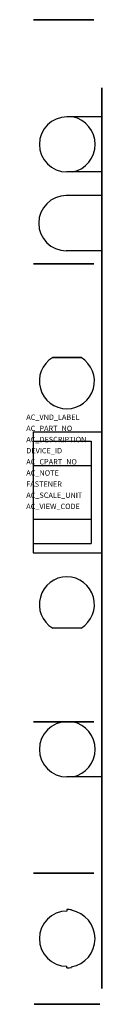
# Model space of a CAD drawing. Extents: x 0.3 to 6, y -61.5 to 13.5.
import ezdxf

# ---------------------------------------------------------------- set-up
doc = ezdxf.new("R2010")
doc.units = 0
doc.layers.get('0').update_dxf_attribs({"linetype": 'CONTINUOUS'})
doc.layers.add('ATTRIBUTES', color=7, linetype='CONTINUOUS')

msp = doc.modelspace()

# ---------------------------------------------------------------- linework, layer by layer
at = {"extrusion": (1, -6.12303e-17, 2.22045e-16)}
msp.add_line((5.4, 13.458, 11.23), (0.8, 13.458, 11.23), dxfattribs=at)
at = {"extrusion": (-1.60814e-16, 1, -4.93038e-32)}
for p, q in [((0.8, 13.458, 18.751), (5.4, 13.458, 18.751)), ((0.8, 13.458, 11.23), (0.8, 13.458, 18.751)), ((0.8, 13.458, 16.501), (1.238, 13.458, 15.92)), ((1.105, 13.458, 11.905), (1.106, 13.458, 11.906)), ((1.238, 13.458, 15.92), (5.4, 13.458, 15.92)), ((5.4, 13.458, 12.553), (1.7, 13.458, 12.553)), ((1.7, 13.458, 15.92), (1.7, 13.458, 12.35)), ((1.75, 13.458, 15.92), (1.75, 13.458, 13.203)), ((2.05, 13.458, 12.903), (4.55, 13.458, 12.903)), ((4.85, 13.458, 13.203), (4.85, 13.458, 15.92)), ((5.4, 13.458, 11.23), (5.4, 13.458, 18.751)), ((0.8, -5.142, 29.23), (5.4, -5.142, 29.23)), ((5.4, -5.142, 38.051), (0.8, -5.142, 38.051)), ((0.8, -5.142, 33.952), (1.214, -5.142, 33.458)), ((0.8, -5.142, 29.23), (0.8, -5.142, 38.051)), ((5.4, -5.142, 33.458), (1.214, -5.142, 33.458)), ((1.7, -5.142, 33.458), (1.7, -5.142, 29.23)), ((1.75, -5.142, 33.458), (1.75, -5.142, 29.58)), ((2.05, -5.142, 29.28), (4.55, -5.142, 29.28)), ((4.85, -5.142, 29.58), (4.85, -5.142, 33.458)), ((5.4, -5.142, 29.23), (5.4, -5.142, 38.051))]:
    msp.add_line(p, q, dxfattribs=at)
for p, q in [((6, 6.058, 29.124), (3.35, 6.058, 29.124)), ((6, 1.858, 29.124), (3.35, 1.858, 29.124)), ((6, 0.058, 24.253), (3.3, 0.058, 24.253)), ((6, -4.142, 24.253), (3.3, -4.142, 24.253)), ((4.432, -12.281, 54.03), (2.268, -12.281, 54.03)), ((2.268, -12.281, 54.03), (4.432, -12.281, 54.03)), ((0.789, -17.944, 54.03), (5.989, -17.944, 54.03)), ((0.789, -17.944, 54.03), (0.789, -27.144, 54.03)), ((0.789, -18.644, 54.03), (5.189, -18.644, 54.03)), ((5.189, -18.644, 54.03), (5.189, -26.444, 54.03)), ((0.789, -20.494, 54.03), (5.189, -20.494, 54.03)), ((0.789, -24.594, 54.03), (5.189, -24.594, 54.03)), ((0.789, -26.444, 54.03), (5.189, -26.444, 54.03)), ((0.789, -27.144, 54.03), (5.989, -27.144, 54.03)), ((4.432, -32.881, 54.03), (2.268, -32.881, 54.03)), ((6, -44.221, 29.178), (3.35, -44.221, 29.178)), ((3.35, -54.316, 11.23), (3.35, -54.442, 11.23))]:
    msp.add_line(p, q)
at = {"extrusion": (-2.83275e-16, -1, -4.93038e-32)}
for p, q in [((5.4, -40.021, 38.051), (0.8, -40.021, 38.051)), ((0.8, -40.021, 29.23), (5.4, -40.021, 29.23)), ((0.8, -40.021, 33.952), (1.214, -40.021, 33.458)), ((0.8, -40.021, 29.23), (0.8, -40.021, 38.051)), ((5.4, -40.021, 33.458), (1.214, -40.021, 33.458)), ((1.7, -40.021, 33.458), (1.7, -40.021, 29.23)), ((1.75, -40.021, 33.458), (1.75, -40.021, 29.58)), ((2.05, -40.021, 29.28), (4.55, -40.021, 29.28)), ((4.85, -40.021, 29.58), (4.85, -40.021, 33.458)), ((5.4, -40.021, 29.23), (5.4, -40.021, 38.051)), ((0.8, -51.542, 18.751), (5.4, -51.542, 18.751)), ((0.8, -51.542, 11.23), (0.8, -51.542, 18.751)), ((0.8, -51.542, 16.501), (1.238, -51.542, 15.92)), ((1.105, -51.542, 11.905), (1.106, -51.542, 11.906)), ((1.238, -51.542, 15.92), (5.4, -51.542, 15.92)), ((5.4, -51.542, 12.553), (1.7, -51.542, 12.553)), ((1.7, -51.542, 15.92), (1.7, -51.542, 12.35)), ((1.75, -51.542, 15.92), (1.75, -51.542, 13.203)), ((2.05, -51.542, 12.903), (4.55, -51.542, 12.903)), ((4.85, -51.542, 13.203), (4.85, -51.542, 15.92)), ((5.4, -51.542, 11.23), (5.4, -51.542, 18.751)), ((1.088, -61.542, 1.751), (0.85, -61.542, 3.619)), ((3.35, -61.542, 1.38), (1.317, -61.542, 1.38)), ((1.8, -61.542, -1.42), (1.8, -61.542, 1.38))]:
    msp.add_line(p, q, dxfattribs=at)
at = {"extrusion": (6.12303e-17, 1, 0)}
msp.add_line((3.35, -58.768, 11.23), (3.35, -58.642, 11.23), dxfattribs=at)
at = {"extrusion": (-6.12303e-17, -1, 0)}
for p, q in [((5.85, -61.542, -3.845), (0.85, -61.542, -3.845)), ((0.85, -61.542, 3.619), (5.85, -61.542, 3.619)), ((0.85, -61.542, -3.845), (0.85, -61.542, 3.619)), ((1.378, -61.542, -1.92), (0.85, -61.542, -3.845)), ((1.392, -61.542, -1.873), (1.378, -61.542, -1.92)), ((1.407, -61.542, -1.827), (1.392, -61.542, -1.873)), ((1.423, -61.542, -1.783), (1.407, -61.542, -1.827)), ((1.441, -61.542, -1.741), (1.423, -61.542, -1.783)), ((1.46, -61.542, -1.7), (1.441, -61.542, -1.741)), ((1.48, -61.542, -1.662), (1.46, -61.542, -1.7)), ((1.501, -61.542, -1.626), (1.48, -61.542, -1.662)), ((1.523, -61.542, -1.592), (1.501, -61.542, -1.626)), ((1.547, -61.542, -1.56), (1.523, -61.542, -1.592)), ((1.571, -61.542, -1.532), (1.547, -61.542, -1.56)), ((1.596, -61.542, -1.506), (1.571, -61.542, -1.532)), ((1.622, -61.542, -1.484), (1.596, -61.542, -1.506)), ((1.649, -61.542, -1.465), (1.622, -61.542, -1.484)), ((1.676, -61.542, -1.449), (1.649, -61.542, -1.465)), ((1.704, -61.542, -1.436), (1.676, -61.542, -1.449)), ((1.732, -61.542, -1.427), (1.704, -61.542, -1.436)), ((1.76, -61.542, -1.422), (1.732, -61.542, -1.427)), ((1.789, -61.542, -1.42), (1.76, -61.542, -1.422)), ((4.9, -61.542, -1.42), (1.789, -61.542, -1.42)), ((4.9, -61.542, 1.38), (4.9, -61.542, -1.42)), ((5.85, -61.542, 3.619), (5.85, -61.542, -3.845))]:
    msp.add_line(p, q, dxfattribs=at)
at = {"extrusion": (1.60814e-16, -1, 4.93038e-32)}
for p, q in [((3.35, -61.542, 1.38), (5.383, -61.542, 1.38)), ((5.85, -61.542, -3.845), (5.322, -61.542, -1.92)), ((5.612, -61.542, 1.751), (5.85, -61.542, 3.619))]:
    msp.add_line(p, q, dxfattribs=at)
at = {"extrusion": (-1.60814e-16, 1, -4.93038e-32), "elevation": 13.458}
for points in [[(-1.105, 11.905), (-1.084, 11.883), (-1.062, 11.861), (-1.04, 11.839), (-1.016, 11.818), (-0.992, 11.797), (-0.967, 11.777), (-0.941, 11.758), (-0.914, 11.738), (-0.887, 11.72), (-0.859, 11.702), (-0.83, 11.685), (-0.8, 11.668)], [(-1.7, 12.35), (-1.653, 12.326), (-1.607, 12.301), (-1.562, 12.275), (-1.518, 12.248), (-1.475, 12.221), (-1.433, 12.192), (-1.392, 12.163), (-1.352, 12.133), (-1.314, 12.102), (-1.276, 12.071), (-1.24, 12.039), (-1.205, 12.006), (-1.171, 11.973), (-1.138, 11.94), (-1.106, 11.906)]]:
    msp.add_lwpolyline(points, dxfattribs=at)
at = {"extrusion": (1, -6.12303e-17, 2.22045e-16), "elevation": 6}
for points in [[(-44.921, 17.453), (-44.921, 20.203), (-39.321, 20.203), (-39.321, 17.453), (-36.817, 17.453, -0.091037), (-35.751, 17.257), (-31.781, 15.749, 0.091037), (-30.716, 15.553), (1.158, 15.553), (1.158, 18.403), (6.758, 18.403), (6.758, 15.553), (8.258, 15.553), (8.258, 14.053), (6.758, 14.053), (6.758, 8.903), (1.158, 8.903), (1.158, 14.053), (-30.991, 14.053, -0.091037), (-32.057, 14.249), (-36.027, 15.757, 0.091037), (-37.093, 15.953), (-39.321, 15.953), (-39.321, 10.703), (-44.921, 10.703), (-44.921, 15.953), (-46.421, 15.953), (-46.421, 17.453)], [(-35.296, 35.43), (-33.881, 35.43), (-33.881, 36.58), (-28.281, 36.58), (-28.281, 35.43), (-26.731, 35.43, 0.414214), (-26.231, 35.93), (-26.231, 40.13), (-24.731, 40.13), (-24.731, 35.93, -0.414214), (-26.731, 33.93), (-28.281, 33.93), (-28.281, 27.08), (-33.881, 27.08), (-33.881, 33.93), (-35.296, 33.93)]]:
    msp.add_lwpolyline(points, format="xyb", close=True, dxfattribs=at)
for points in [[(-18.931, 35.93, 0.414214), (-18.431, 35.43), (-16.881, 35.43), (-16.881, 36.58), (-11.281, 36.58), (-11.281, 35.43), (-9.867, 35.43), (-9.867, 33.93), (-11.281, 33.93), (-11.281, 27.08), (-16.881, 27.08), (-16.881, 33.93), (-18.931, 33.93, -0.414214), (-20.431, 35.43), (-20.431, 40.13), (-18.931, 40.13), (-18.931, 35.93)], [(-45.112, 3.164), (-37.736, 5.1), (-34.542, 5.1), (-34.542, 3.6), (-37.542, 3.6), (-45.542, 1.5), (-53.742, 1.5), (-53.742, -3.57), (-59.342, -3.57), (-59.342, 1.5), (-60.342, 1.5), (-60.342, 3), (-59.342, 3), (-59.342, 5.93), (-53.742, 5.93), (-53.742, 3), (-46.381, 3, 0.064265), (-45.112, 3.164)]]:
    msp.add_lwpolyline(points, format="xyb", dxfattribs=at)
at = {"extrusion": (-2.83275e-16, -1, -4.93038e-32)}
for points, elevation in [([(1.105, 11.905), (1.084, 11.883), (1.062, 11.861), (1.04, 11.839), (1.016, 11.818), (0.992, 11.797), (0.967, 11.777), (0.941, 11.758), (0.914, 11.738), (0.887, 11.72), (0.859, 11.702), (0.83, 11.685), (0.8, 11.668)], 51.542), ([(1.7, 12.35), (1.653, 12.326), (1.607, 12.301), (1.562, 12.275), (1.518, 12.248), (1.475, 12.221), (1.433, 12.192), (1.392, 12.163), (1.352, 12.133), (1.314, 12.102), (1.276, 12.071), (1.24, 12.039), (1.205, 12.006), (1.171, 11.973), (1.138, 11.94), (1.106, 11.906)], 51.542), ([(1.088, 1.751), (1.093, 1.718), (1.098, 1.685), (1.105, 1.654), (1.113, 1.624), (1.122, 1.594), (1.132, 1.566), (1.144, 1.539), (1.156, 1.513), (1.169, 1.49), (1.183, 1.468), (1.198, 1.448), (1.213, 1.431), (1.229, 1.416), (1.246, 1.403), (1.263, 1.393), (1.281, 1.386), (1.299, 1.382), (1.317, 1.38)], 61.542)]:
    msp.add_lwpolyline(points, dxfattribs=dict(at, elevation=elevation))
at = {"extrusion": (1.60814e-16, -1, 4.93038e-32), "elevation": 61.542}
for points in [[(4.911, -1.42), (4.94, -1.422), (4.968, -1.427), (4.996, -1.436), (5.024, -1.449), (5.051, -1.465), (5.078, -1.484), (5.104, -1.506), (5.129, -1.532), (5.153, -1.56), (5.177, -1.592), (5.199, -1.626), (5.22, -1.662), (5.24, -1.7), (5.259, -1.741), (5.277, -1.783), (5.293, -1.827), (5.308, -1.873), (5.322, -1.92)], [(5.612, 1.751), (5.607, 1.718), (5.602, 1.685), (5.595, 1.654), (5.587, 1.624), (5.578, 1.594), (5.568, 1.566), (5.556, 1.539), (5.544, 1.513), (5.531, 1.49), (5.517, 1.468), (5.502, 1.448), (5.487, 1.431), (5.471, 1.416), (5.454, 1.403), (5.437, 1.393), (5.419, 1.386), (5.401, 1.382), (5.383, 1.38)]]:
    msp.add_lwpolyline(points, dxfattribs=at)
at = {"extrusion": (-1.60814e-16, 1, -4.93038e-32)}
for centre, start, end in [((-2.05, 13.203, 13.458), 270, 0), ((-4.55, 13.203, 13.458), 180, 270), ((-2.05, 29.58, -5.142), 270, 0), ((-4.55, 29.58, -5.142), 180, 270)]:
    msp.add_arc(centre, 0.3, start, end, dxfattribs=at)
for centre, radius, start, end in [((3.35, 3.958, 29.124), 2.1, 90, 270), ((3.35, 3.958, 29.124), 2.15, 282.3808, 77.6192), ((3.3, -2.042, 24.253), 2.1, 90, 270), ((3.35, -14.081, 54.03), 2.1, 121.00272, 58.99728), ((3.35, -31.081, 54.03), 2.1, 301.00272, 238.99728), ((3.35, -42.121, 29.178), 2.1, 90, 270), ((3.35, -42.121, 29.178), 2.15, 282.3808, 77.6192), ((3.35, -56.542, 11.23), 2.1, 90, 270), ((3.3, -56.542, 11.23), 2.226, 79.65004, 88.7131), ((3.3, -56.542, 11.23), 2.195, 280.50032, 79.49968), ((3.3, -56.542, 11.23), 2.226, 271.2869, 280.34996)]:
    msp.add_arc(centre, radius, start, end)
at = {"extrusion": (-2.83275e-16, -1, -4.93038e-32)}
for centre, start, end in [((2.05, 29.58, 40.021), 180, 270), ((4.55, 29.58, 40.021), 270, 0), ((2.05, 13.203, 51.542), 180, 270), ((4.55, 13.203, 51.542), 270, 0)]:
    msp.add_arc(centre, 0.3, start, end, dxfattribs=at)

# ---------------------------------------------------------------- texts
at = {"layer": 'ATTRIBUTES', "flags": 1}
for tag, p, s, height in [('AC_VND_LABEL', (0.255, -17.027, 0.48), 'SPRECHER+SCHUH', 0.40737), ('AC_PART_NO', (0.255, -17.876, 0.48), 'V7-WDG4P', 0.4074), ('AC_DESCRIPTION', (0.255, -18.725, 0.48), '2.5MM2 TWO CKT PLUGGABLE BLOCK WITH GROUND', 0.40737), ('DEVICE_ID', (0.255, -19.573, 0.48), '', 0.407), ('AC_CPART_NO', (0.255, -20.422, 0.48), '', 0.407), ('AC_NOTE', (0.255, -21.271, 0.48), '', 0.407), ('FASTENER', (0.255, -22.119, 0.48), '', 0.407), ('AC_SCALE_UNIT', (0.255, -22.968, 0.48), 'MM', 0.4074), ('AC_VIEW_CODE', (0.255, -23.817, 0.48), '0', 0.407)]:
    msp.add_attdef(tag, p, s, height=height, dxfattribs=at)

doc.saveas('drawing.dxf')
